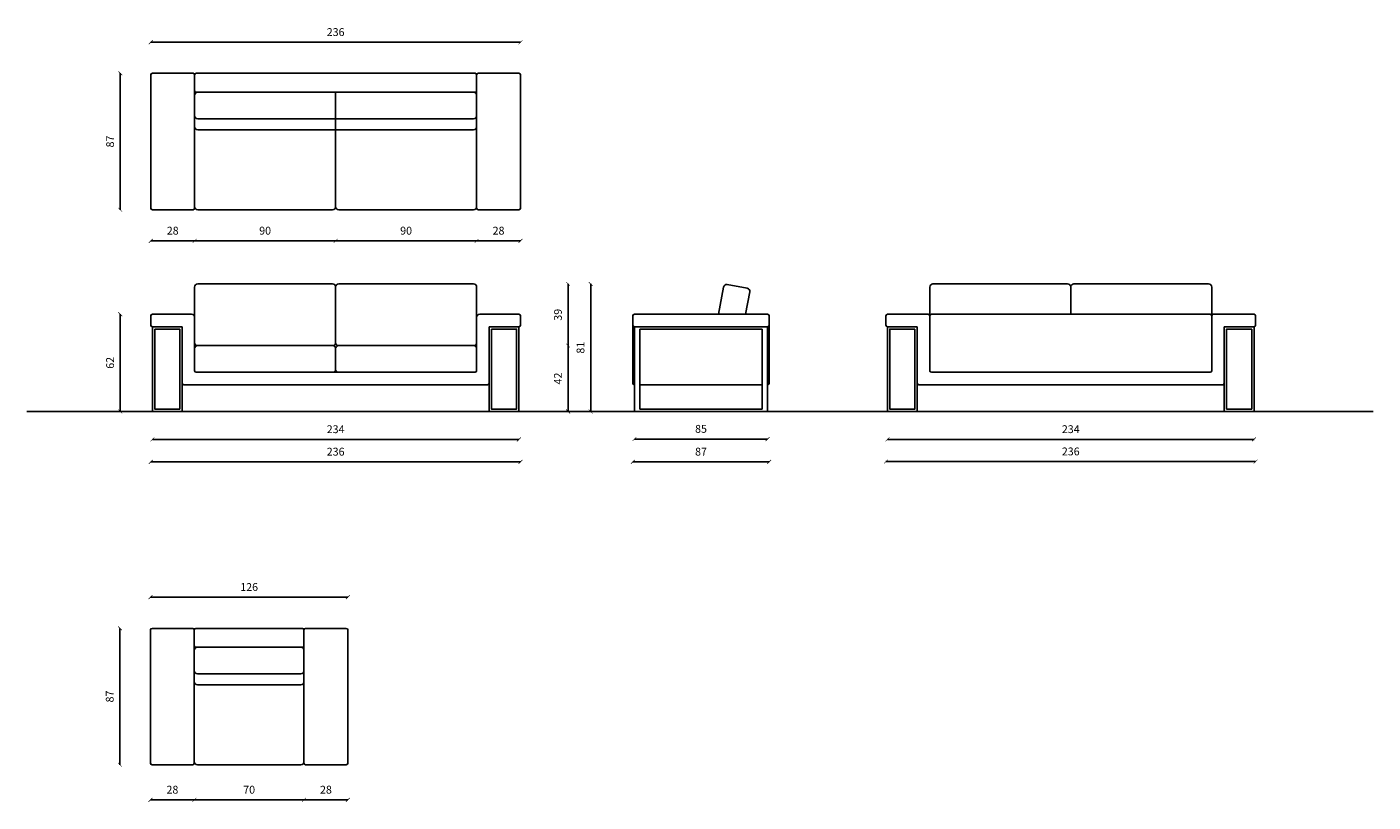
# Model space of a CAD drawing. Units: millimetres. Extents: x 2 to 16326, y 5 to 25250.
# Drawn here: x 15467 to 16326, y 24755 to 25250 of the extents above; entities that cross this region are included whole.
import ezdxf

# ---------------------------------------------------------------- set-up
doc = ezdxf.new("R2010")
doc.units = ezdxf.units.MM
doc.header["$LTSCALE"] = 0.5
doc.layers.add('Dimensions', color=7, linetype='Continuous')
doc.styles.add('Arch-Dim', font='romans.shx', dxfattribs={"width": 0.75})
doc.dimstyles.new('Annotative', dxfattribs={"dimscale": 5, "dimtxt": 1, "dimasz": 0.5, "dimexe": 1.5, "dimexo": 1.5, "dimgap": 0.8, "dimtad": 1, "dimdec": 0, "dimzin": 3, "dimdsep": 46, "dimtxsty": 'Arch-Dim', "dimblk": 'ARCHTICK', "dimcen": 2.5, "dimse1": 1, "dimse2": 1, "dimclrd": 2, "dimclre": 2, "dimclrt": 2, "dimazin": 2, "dimtfac": 0.75, "dimtdec": 0, "dimtix": 1, "dimtmove": 2, "dimatfit": 3, "dimfxl": 1, "dimtolj": 1, "dimtzin": 0, "dimarcsym": 0})

# ---------------------------------------------------------------- blocks, each defined once
blk = doc.blocks.new('_ArchTick')
at = {"color": 0, "linetype": 'ByBlock', "const_width": 0.15}
blk.add_lwpolyline([(-0.5, -0.5), (0.5, 0.5)], dxfattribs=at)
blk = doc.blocks.new('*D11')
at = {"layer": 'Defpoints', "color": 0, "transparency": 16777216}
for p in [(15560.14, 25220.07), (15526.68, 25133.07), (15560.14, 25133.07)]:
    blk.add_point(p, dxfattribs=at)
at = {"layer": 'Dimensions', "color": 2, "lineweight": -2, "transparency": 16777216}
blk.add_line((15526.68, 25220.07), (15526.68, 25133.07), dxfattribs=at)
at = {"layer": 'Dimensions', "color": 2, "lineweight": -2, "transparency": 16777216, "xscale": 2.5, "yscale": 2.5, "zscale": 2.5}
for p, rotation in [((15526.68, 25220.07), 90), ((15526.68, 25133.07), 270)]:
    blk.add_blockref('_ArchTick', p, dxfattribs=dict(at, rotation=rotation))
at = {"layer": 'Dimensions', "color": 2, "transparency": 16777216, "insert": (15520.18, 25176.57), "char_height": 5, "attachment_point": 5, "rotation": 90, "style": 'Arch-Dim'}
blk.add_mtext('\\A1;87', dxfattribs=at)
blk = doc.blocks.new('*D12')
at = {"layer": 'Defpoints', "color": 0, "transparency": 16777216}
for p in [(15782.14, 25239.88), (15546.14, 25176.57), (15782.14, 25176.57)]:
    blk.add_point(p, dxfattribs=at)
at = {"layer": 'Dimensions', "color": 2, "lineweight": -2, "transparency": 16777216}
blk.add_line((15546.14, 25239.88), (15782.14, 25239.88), dxfattribs=at)
at = {"layer": 'Dimensions', "color": 2, "lineweight": -2, "transparency": 16777216, "xscale": 2.5, "yscale": 2.5, "zscale": 2.5, "rotation": 180}
blk.add_blockref('_ArchTick', (15546.14, 25239.88), dxfattribs=at)
at = {"layer": 'Dimensions', "color": 2, "lineweight": -2, "transparency": 16777216, "xscale": 2.5, "yscale": 2.5, "zscale": 2.5}
blk.add_blockref('_ArchTick', (15782.14, 25239.88), dxfattribs=at)
at = {"layer": 'Dimensions', "color": 2, "transparency": 16777216, "insert": (15664.14, 25246.38), "char_height": 5, "attachment_point": 5, "style": 'Arch-Dim'}
blk.add_mtext('\\A1;236', dxfattribs=at)
blk = doc.blocks.new('*D13')
at = {"layer": 'Defpoints', "color": 0, "transparency": 16777216}
for p in [(15526.68, 25066.38), (15559.64, 25066.38), (15547.14, 25004.38)]:
    blk.add_point(p, dxfattribs=at)
at = {"layer": 'Dimensions', "color": 2, "lineweight": -2, "transparency": 16777216}
blk.add_line((15526.68, 25004.38), (15526.68, 25066.38), dxfattribs=at)
at = {"layer": 'Dimensions', "color": 2, "lineweight": -2, "transparency": 16777216, "xscale": 2.5, "yscale": 2.5, "zscale": 2.5}
for p, rotation in [((15526.68, 25066.38), 90), ((15526.68, 25004.38), 270)]:
    blk.add_blockref('_ArchTick', p, dxfattribs=dict(at, rotation=rotation))
at = {"layer": 'Dimensions', "color": 2, "transparency": 16777216, "insert": (15520.18, 25035.38), "char_height": 5, "attachment_point": 5, "rotation": 90, "style": 'Arch-Dim'}
blk.add_mtext('\\A1;62', dxfattribs=at)
blk = doc.blocks.new('*D14')
at = {"layer": 'Defpoints', "color": 0, "transparency": 16777216}
for p in [(15725, 25085.71), (15725, 25004.38), (15826.96, 25004.38)]:
    blk.add_point(p, dxfattribs=at)
at = {"layer": 'Dimensions', "color": 2, "lineweight": -2, "transparency": 16777216}
blk.add_line((15826.96, 25085.71), (15826.96, 25004.38), dxfattribs=at)
at = {"layer": 'Dimensions', "color": 2, "lineweight": -2, "transparency": 16777216, "xscale": 2.5, "yscale": 2.5, "zscale": 2.5}
for p, rotation in [((15826.96, 25085.71), 90), ((15826.96, 25004.38), 270)]:
    blk.add_blockref('_ArchTick', p, dxfattribs=dict(at, rotation=rotation))
at = {"layer": 'Dimensions', "color": 2, "transparency": 16777216, "insert": (15820.46, 25045.04), "char_height": 5, "attachment_point": 5, "rotation": 90, "style": 'Arch-Dim'}
blk.add_mtext('\\A1;81', dxfattribs=at)
blk = doc.blocks.new('*D15')
at = {"layer": 'Defpoints', "color": 0, "transparency": 16777216}
for p in [(15725, 25046.38), (15812.53, 25046.38), (15725, 25004.38)]:
    blk.add_point(p, dxfattribs=at)
at = {"layer": 'Dimensions', "color": 2, "lineweight": -2, "transparency": 16777216}
blk.add_line((15812.53, 25004.38), (15812.53, 25046.38), dxfattribs=at)
at = {"layer": 'Dimensions', "color": 2, "lineweight": -2, "transparency": 16777216, "xscale": 2.5, "yscale": 2.5, "zscale": 2.5}
for p, rotation in [((15812.53, 25046.38), 90), ((15812.53, 25004.38), 270)]:
    blk.add_blockref('_ArchTick', p, dxfattribs=dict(at, rotation=rotation))
at = {"layer": 'Dimensions', "color": 2, "transparency": 16777216, "insert": (15806.03, 25025.38), "char_height": 5, "attachment_point": 5, "rotation": 90, "style": 'Arch-Dim'}
blk.add_mtext('\\A1;42', dxfattribs=at)
blk = doc.blocks.new('*D16')
at = {"layer": 'Defpoints', "color": 0, "transparency": 16777216}
for p in [(15725, 25085.71), (15812.53, 25085.71), (15725, 25046.38)]:
    blk.add_point(p, dxfattribs=at)
at = {"layer": 'Dimensions', "color": 2, "lineweight": -2, "transparency": 16777216}
blk.add_line((15812.53, 25046.38), (15812.53, 25085.71), dxfattribs=at)
at = {"layer": 'Dimensions', "color": 2, "lineweight": -2, "transparency": 16777216, "xscale": 2.5, "yscale": 2.5, "zscale": 2.5}
for p, rotation in [((15812.53, 25085.71), 90), ((15812.53, 25046.38), 270)]:
    blk.add_blockref('_ArchTick', p, dxfattribs=dict(at, rotation=rotation))
at = {"layer": 'Dimensions', "color": 2, "transparency": 16777216, "insert": (15806.03, 25066.04), "char_height": 5, "attachment_point": 5, "rotation": 90, "style": 'Arch-Dim'}
blk.add_mtext('\\A1;39', dxfattribs=at)
blk = doc.blocks.new('*D17')
at = {"layer": 'Defpoints', "color": 0, "transparency": 16777216}
for p in [(15546.14, 25062.38), (15782.14, 25062.38), (15782.14, 24972.21)]:
    blk.add_point(p, dxfattribs=at)
at = {"layer": 'Dimensions', "color": 2, "lineweight": -2, "transparency": 16777216}
blk.add_line((15546.14, 24972.21), (15782.14, 24972.21), dxfattribs=at)
at = {"layer": 'Dimensions', "color": 2, "lineweight": -2, "transparency": 16777216, "xscale": 2.5, "yscale": 2.5, "zscale": 2.5, "rotation": 180}
blk.add_blockref('_ArchTick', (15546.14, 24972.21), dxfattribs=at)
at = {"layer": 'Dimensions', "color": 2, "lineweight": -2, "transparency": 16777216, "xscale": 2.5, "yscale": 2.5, "zscale": 2.5}
blk.add_blockref('_ArchTick', (15782.14, 24972.21), dxfattribs=at)
at = {"layer": 'Dimensions', "color": 2, "transparency": 16777216, "insert": (15664.14, 24978.71), "char_height": 5, "attachment_point": 5, "style": 'Arch-Dim'}
blk.add_mtext('\\A1;236', dxfattribs=at)
blk = doc.blocks.new('*D18')
at = {"layer": 'Defpoints', "color": 0, "transparency": 16777216}
for p in [(15547.14, 25004.38), (15781.14, 25004.38), (15781.14, 24986.53)]:
    blk.add_point(p, dxfattribs=at)
at = {"layer": 'Dimensions', "color": 2, "lineweight": -2, "transparency": 16777216}
blk.add_line((15547.14, 24986.53), (15781.14, 24986.53), dxfattribs=at)
at = {"layer": 'Dimensions', "color": 2, "lineweight": -2, "transparency": 16777216, "xscale": 2.5, "yscale": 2.5, "zscale": 2.5, "rotation": 180}
blk.add_blockref('_ArchTick', (15547.14, 24986.53), dxfattribs=at)
at = {"layer": 'Dimensions', "color": 2, "lineweight": -2, "transparency": 16777216, "xscale": 2.5, "yscale": 2.5, "zscale": 2.5}
blk.add_blockref('_ArchTick', (15781.14, 24986.53), dxfattribs=at)
at = {"layer": 'Dimensions', "color": 2, "transparency": 16777216, "insert": (15664.14, 24993.03), "char_height": 5, "attachment_point": 5, "style": 'Arch-Dim'}
blk.add_mtext('\\A1;234', dxfattribs=at)
blk = doc.blocks.new('*D19')
at = {"layer": 'Defpoints', "color": 0, "transparency": 16777216}
for p in [(15853.88, 25062.38), (15940.88, 25062.38), (15940.88, 24972.21)]:
    blk.add_point(p, dxfattribs=at)
at = {"layer": 'Dimensions', "color": 2, "lineweight": -2, "transparency": 16777216}
blk.add_line((15853.88, 24972.21), (15940.88, 24972.21), dxfattribs=at)
at = {"layer": 'Dimensions', "color": 2, "lineweight": -2, "transparency": 16777216, "xscale": 2.5, "yscale": 2.5, "zscale": 2.5, "rotation": 180}
blk.add_blockref('_ArchTick', (15853.88, 24972.21), dxfattribs=at)
at = {"layer": 'Dimensions', "color": 2, "lineweight": -2, "transparency": 16777216, "xscale": 2.5, "yscale": 2.5, "zscale": 2.5}
blk.add_blockref('_ArchTick', (15940.88, 24972.21), dxfattribs=at)
at = {"layer": 'Dimensions', "color": 2, "transparency": 16777216, "insert": (15897.38, 24978.71), "char_height": 5, "attachment_point": 5, "style": 'Arch-Dim'}
blk.add_mtext('\\A1;87', dxfattribs=at)
blk = doc.blocks.new('*D20')
at = {"layer": 'Defpoints', "color": 0, "transparency": 16777216}
for p in [(15854.88, 25004.38), (15939.88, 25004.38), (15939.88, 24986.77)]:
    blk.add_point(p, dxfattribs=at)
at = {"layer": 'Dimensions', "color": 2, "lineweight": -2, "transparency": 16777216}
blk.add_line((15854.88, 24986.77), (15939.88, 24986.77), dxfattribs=at)
at = {"layer": 'Dimensions', "color": 2, "lineweight": -2, "transparency": 16777216, "xscale": 2.5, "yscale": 2.5, "zscale": 2.5, "rotation": 180}
blk.add_blockref('_ArchTick', (15854.88, 24986.77), dxfattribs=at)
at = {"layer": 'Dimensions', "color": 2, "lineweight": -2, "transparency": 16777216, "xscale": 2.5, "yscale": 2.5, "zscale": 2.5}
blk.add_blockref('_ArchTick', (15939.88, 24986.77), dxfattribs=at)
at = {"layer": 'Dimensions', "color": 2, "transparency": 16777216, "insert": (15897.38, 24993.27), "char_height": 5, "attachment_point": 5, "style": 'Arch-Dim'}
blk.add_mtext('\\A1;85', dxfattribs=at)
blk = doc.blocks.new('*D21')
at = {"layer": 'Defpoints', "color": 0, "transparency": 16777216}
for p in [(16016.42, 25004.38), (16250.42, 25004.38), (16250.42, 24986.56)]:
    blk.add_point(p, dxfattribs=at)
at = {"layer": 'Dimensions', "color": 2, "lineweight": -2, "transparency": 16777216}
blk.add_line((16016.42, 24986.56), (16250.42, 24986.56), dxfattribs=at)
at = {"layer": 'Dimensions', "color": 2, "lineweight": -2, "transparency": 16777216, "xscale": 2.5, "yscale": 2.5, "zscale": 2.5, "rotation": 180}
blk.add_blockref('_ArchTick', (16016.42, 24986.56), dxfattribs=at)
at = {"layer": 'Dimensions', "color": 2, "lineweight": -2, "transparency": 16777216, "xscale": 2.5, "yscale": 2.5, "zscale": 2.5}
blk.add_blockref('_ArchTick', (16250.42, 24986.56), dxfattribs=at)
at = {"layer": 'Dimensions', "color": 2, "transparency": 16777216, "insert": (16133.42, 24993.06), "char_height": 5, "attachment_point": 5, "style": 'Arch-Dim'}
blk.add_mtext('\\A1;234', dxfattribs=at)
blk = doc.blocks.new('*D22')
at = {"layer": 'Defpoints', "color": 0, "transparency": 16777216}
for p in [(16015.42, 25062.38), (16251.42, 25062.38), (16251.42, 24972.36)]:
    blk.add_point(p, dxfattribs=at)
at = {"layer": 'Dimensions', "color": 2, "lineweight": -2, "transparency": 16777216}
blk.add_line((16015.42, 24972.36), (16251.42, 24972.36), dxfattribs=at)
at = {"layer": 'Dimensions', "color": 2, "lineweight": -2, "transparency": 16777216, "xscale": 2.5, "yscale": 2.5, "zscale": 2.5, "rotation": 180}
blk.add_blockref('_ArchTick', (16015.42, 24972.36), dxfattribs=at)
at = {"layer": 'Dimensions', "color": 2, "lineweight": -2, "transparency": 16777216, "xscale": 2.5, "yscale": 2.5, "zscale": 2.5}
blk.add_blockref('_ArchTick', (16251.42, 24972.36), dxfattribs=at)
at = {"layer": 'Dimensions', "color": 2, "transparency": 16777216, "insert": (16133.42, 24978.86), "char_height": 5, "attachment_point": 5, "style": 'Arch-Dim'}
blk.add_mtext('\\A1;236', dxfattribs=at)
blk = doc.blocks.new('*D23')
at = {"layer": 'Defpoints', "color": 0, "transparency": 16777216}
for p in [(15546.14, 25134.07), (15574.14, 25135.07), (15574.14, 25113.19)]:
    blk.add_point(p, dxfattribs=at)
at = {"layer": 'Dimensions', "color": 2, "lineweight": -2, "transparency": 16777216}
blk.add_line((15546.14, 25113.19), (15574.14, 25113.19), dxfattribs=at)
at = {"layer": 'Dimensions', "color": 2, "lineweight": -2, "transparency": 16777216, "xscale": 2.5, "yscale": 2.5, "zscale": 2.5, "rotation": 180}
blk.add_blockref('_ArchTick', (15546.14, 25113.19), dxfattribs=at)
at = {"layer": 'Dimensions', "color": 2, "lineweight": -2, "transparency": 16777216, "xscale": 2.5, "yscale": 2.5, "zscale": 2.5}
blk.add_blockref('_ArchTick', (15574.14, 25113.19), dxfattribs=at)
at = {"layer": 'Dimensions', "color": 2, "transparency": 16777216, "insert": (15560.14, 25119.69), "char_height": 5, "attachment_point": 5, "style": 'Arch-Dim'}
blk.add_mtext('\\A1;28', dxfattribs=at)
blk = doc.blocks.new('*D24')
at = {"layer": 'Defpoints', "color": 0, "transparency": 16777216}
for p in [(15574.14, 25135.07), (15664.14, 25135.07), (15664.14, 25113.19)]:
    blk.add_point(p, dxfattribs=at)
at = {"layer": 'Dimensions', "color": 2, "lineweight": -2, "transparency": 16777216}
blk.add_line((15574.14, 25113.19), (15664.14, 25113.19), dxfattribs=at)
at = {"layer": 'Dimensions', "color": 2, "lineweight": -2, "transparency": 16777216, "xscale": 2.5, "yscale": 2.5, "zscale": 2.5, "rotation": 180}
blk.add_blockref('_ArchTick', (15574.14, 25113.19), dxfattribs=at)
at = {"layer": 'Dimensions', "color": 2, "lineweight": -2, "transparency": 16777216, "xscale": 2.5, "yscale": 2.5, "zscale": 2.5}
blk.add_blockref('_ArchTick', (15664.14, 25113.19), dxfattribs=at)
at = {"layer": 'Dimensions', "color": 2, "transparency": 16777216, "insert": (15619.14, 25119.69), "char_height": 5, "attachment_point": 5, "style": 'Arch-Dim'}
blk.add_mtext('\\A1;90', dxfattribs=at)
blk = doc.blocks.new('*D25')
at = {"layer": 'Defpoints', "color": 0, "transparency": 16777216}
for p in [(15664.14, 25135.07), (15754.14, 25134.07), (15754.14, 25113.19)]:
    blk.add_point(p, dxfattribs=at)
at = {"layer": 'Dimensions', "color": 2, "lineweight": -2, "transparency": 16777216}
blk.add_line((15664.14, 25113.19), (15754.14, 25113.19), dxfattribs=at)
at = {"layer": 'Dimensions', "color": 2, "lineweight": -2, "transparency": 16777216, "xscale": 2.5, "yscale": 2.5, "zscale": 2.5, "rotation": 180}
blk.add_blockref('_ArchTick', (15664.14, 25113.19), dxfattribs=at)
at = {"layer": 'Dimensions', "color": 2, "lineweight": -2, "transparency": 16777216, "xscale": 2.5, "yscale": 2.5, "zscale": 2.5}
blk.add_blockref('_ArchTick', (15754.14, 25113.19), dxfattribs=at)
at = {"layer": 'Dimensions', "color": 2, "transparency": 16777216, "insert": (15709.14, 25119.69), "char_height": 5, "attachment_point": 5, "style": 'Arch-Dim'}
blk.add_mtext('\\A1;90', dxfattribs=at)
blk = doc.blocks.new('*D26')
at = {"layer": 'Defpoints', "color": 0, "transparency": 16777216}
for p in [(15754.14, 25134.07), (15782.14, 25134.07), (15782.14, 25113.19)]:
    blk.add_point(p, dxfattribs=at)
at = {"layer": 'Dimensions', "color": 2, "lineweight": -2, "transparency": 16777216}
blk.add_line((15754.14, 25113.19), (15782.14, 25113.19), dxfattribs=at)
at = {"layer": 'Dimensions', "color": 2, "lineweight": -2, "transparency": 16777216, "xscale": 2.5, "yscale": 2.5, "zscale": 2.5, "rotation": 180}
blk.add_blockref('_ArchTick', (15754.14, 25113.19), dxfattribs=at)
at = {"layer": 'Dimensions', "color": 2, "lineweight": -2, "transparency": 16777216, "xscale": 2.5, "yscale": 2.5, "zscale": 2.5}
blk.add_blockref('_ArchTick', (15782.14, 25113.19), dxfattribs=at)
at = {"layer": 'Dimensions', "color": 2, "transparency": 16777216, "insert": (15768.14, 25119.69), "char_height": 5, "attachment_point": 5, "style": 'Arch-Dim'}
blk.add_mtext('\\A1;28', dxfattribs=at)
blk = doc.blocks.new('*D27')
at = {"layer": 'Defpoints', "color": 0, "transparency": 16777216}
for p in [(15671.94, 24885.87), (15545.94, 24822.51), (15671.94, 24822.51)]:
    blk.add_point(p, dxfattribs=at)
at = {"layer": 'Dimensions', "color": 2, "lineweight": -2, "transparency": 16777216}
blk.add_line((15545.94, 24885.87), (15671.94, 24885.87), dxfattribs=at)
at = {"layer": 'Dimensions', "color": 2, "lineweight": -2, "transparency": 16777216, "xscale": 2.5, "yscale": 2.5, "zscale": 2.5, "rotation": 180}
blk.add_blockref('_ArchTick', (15545.94, 24885.87), dxfattribs=at)
at = {"layer": 'Dimensions', "color": 2, "lineweight": -2, "transparency": 16777216, "xscale": 2.5, "yscale": 2.5, "zscale": 2.5}
blk.add_blockref('_ArchTick', (15671.94, 24885.87), dxfattribs=at)
at = {"layer": 'Dimensions', "color": 2, "transparency": 16777216, "insert": (15608.94, 24892.37), "char_height": 5, "attachment_point": 5, "style": 'Arch-Dim'}
blk.add_mtext('\\A1;126', dxfattribs=at)
blk = doc.blocks.new('*D28')
at = {"layer": 'Defpoints', "color": 0, "transparency": 16777216}
for p in [(15559.94, 24866.01), (15526.45, 24779.01), (15559.94, 24779.01)]:
    blk.add_point(p, dxfattribs=at)
at = {"layer": 'Dimensions', "color": 2, "lineweight": -2, "transparency": 16777216}
blk.add_line((15526.45, 24866.01), (15526.45, 24779.01), dxfattribs=at)
at = {"layer": 'Dimensions', "color": 2, "lineweight": -2, "transparency": 16777216, "xscale": 2.5, "yscale": 2.5, "zscale": 2.5}
for p, rotation in [((15526.45, 24866.01), 90), ((15526.45, 24779.01), 270)]:
    blk.add_blockref('_ArchTick', p, dxfattribs=dict(at, rotation=rotation))
at = {"layer": 'Dimensions', "color": 2, "transparency": 16777216, "insert": (15519.95, 24822.51), "char_height": 5, "attachment_point": 5, "rotation": 90, "style": 'Arch-Dim'}
blk.add_mtext('\\A1;87', dxfattribs=at)
blk = doc.blocks.new('*D35')
at = {"layer": 'Defpoints', "color": 0, "transparency": 16777216}
for p in [(15545.94, 24780.01), (15573.94, 24780.01), (15573.94, 24756.57)]:
    blk.add_point(p, dxfattribs=at)
at = {"layer": 'Dimensions', "color": 2, "lineweight": -2, "transparency": 16777216}
blk.add_line((15545.94, 24756.57), (15573.94, 24756.57), dxfattribs=at)
at = {"layer": 'Dimensions', "color": 2, "lineweight": -2, "transparency": 16777216, "xscale": 2.5, "yscale": 2.5, "zscale": 2.5, "rotation": 180}
blk.add_blockref('_ArchTick', (15545.94, 24756.57), dxfattribs=at)
at = {"layer": 'Dimensions', "color": 2, "lineweight": -2, "transparency": 16777216, "xscale": 2.5, "yscale": 2.5, "zscale": 2.5}
blk.add_blockref('_ArchTick', (15573.94, 24756.57), dxfattribs=at)
at = {"layer": 'Dimensions', "color": 2, "transparency": 16777216, "insert": (15559.94, 24763.07), "char_height": 5, "attachment_point": 5, "style": 'Arch-Dim'}
blk.add_mtext('\\A1;28', dxfattribs=at)
blk = doc.blocks.new('*D36')
at = {"layer": 'Defpoints', "color": 0, "transparency": 16777216}
for p in [(15573.94, 24780.01), (15643.94, 24780.01), (15643.94, 24756.57)]:
    blk.add_point(p, dxfattribs=at)
at = {"layer": 'Dimensions', "color": 2, "lineweight": -2, "transparency": 16777216}
blk.add_line((15573.94, 24756.57), (15643.94, 24756.57), dxfattribs=at)
at = {"layer": 'Dimensions', "color": 2, "lineweight": -2, "transparency": 16777216, "xscale": 2.5, "yscale": 2.5, "zscale": 2.5, "rotation": 180}
blk.add_blockref('_ArchTick', (15573.94, 24756.57), dxfattribs=at)
at = {"layer": 'Dimensions', "color": 2, "lineweight": -2, "transparency": 16777216, "xscale": 2.5, "yscale": 2.5, "zscale": 2.5}
blk.add_blockref('_ArchTick', (15643.94, 24756.57), dxfattribs=at)
at = {"layer": 'Dimensions', "color": 2, "transparency": 16777216, "insert": (15608.94, 24763.07), "char_height": 5, "attachment_point": 5, "style": 'Arch-Dim'}
blk.add_mtext('\\A1;70', dxfattribs=at)
blk = doc.blocks.new('*D37')
at = {"layer": 'Defpoints', "color": 0, "transparency": 16777216}
for p in [(15643.94, 24780.01), (15671.94, 24780.01), (15671.94, 24756.57)]:
    blk.add_point(p, dxfattribs=at)
at = {"layer": 'Dimensions', "color": 2, "lineweight": -2, "transparency": 16777216}
blk.add_line((15643.94, 24756.57), (15671.94, 24756.57), dxfattribs=at)
at = {"layer": 'Dimensions', "color": 2, "lineweight": -2, "transparency": 16777216, "xscale": 2.5, "yscale": 2.5, "zscale": 2.5, "rotation": 180}
blk.add_blockref('_ArchTick', (15643.94, 24756.57), dxfattribs=at)
at = {"layer": 'Dimensions', "color": 2, "lineweight": -2, "transparency": 16777216, "xscale": 2.5, "yscale": 2.5, "zscale": 2.5}
blk.add_blockref('_ArchTick', (15671.94, 24756.57), dxfattribs=at)
at = {"layer": 'Dimensions', "color": 2, "transparency": 16777216, "insert": (15657.94, 24763.07), "char_height": 5, "attachment_point": 5, "style": 'Arch-Dim'}
blk.add_mtext('\\A1;28', dxfattribs=at)

msp = doc.modelspace()

# ---------------------------------------------------------------- linework, layer by layer
for p, q in [((15546.14, 25134.07), (15546.14, 25219.07)), ((15546.14, 25134.07), (15546.14, 25219.07)), ((15547.14, 25220.07), (15573.14, 25220.07)), ((15574.14, 25219.07), (15574.14, 25209.07)), ((15575.14, 25220.07), (15753.14, 25220.07)), ((15754.14, 25206.07), (15754.14, 25219.07)), ((15755.14, 25220.07), (15781.14, 25220.07)), ((15782.14, 25219.07), (15782.14, 25134.07)), ((15574.14, 25206.07), (15574.14, 25209.07)), ((15574.14, 25193.07), (15574.14, 25206.07)), ((15575.14, 25208.07), (15664.14, 25208.07)), ((15576.14, 25208.07), (15752.14, 25208.07)), ((15664.14, 25208.07), (15753.14, 25208.07)), ((15664.14, 25191.07), (15664.14, 25208.07)), ((15664.14, 25208.07), (15664.14, 25191.07)), ((15754.14, 25206.07), (15754.14, 25193.07)), ((15574.14, 25186.07), (15574.14, 25193.07)), ((15664.14, 25191.07), (15576.14, 25191.07)), ((15664.14, 25191.07), (15664.14, 25184.07)), ((15752.14, 25191.07), (15664.14, 25191.07)), ((15754.14, 25134.07), (15754.14, 25193.07)), ((15574.14, 25186.07), (15574.14, 25135.07)), ((15576.14, 25184.07), (15752.14, 25184.07)), ((15664.14, 25184.07), (15664.14, 25135.07)), ((15573.14, 25133.07), (15547.14, 25133.07)), ((15573.14, 25133.07), (15547.14, 25133.07)), ((15574.14, 25134.07), (15574.14, 25135.07)), ((15662.14, 25133.07), (15576.14, 25133.07)), ((15752.14, 25133.07), (15666.14, 25133.07)), ((15781.14, 25133.07), (15755.14, 25133.07)), ((15781.14, 25133.07), (15755.14, 25133.07)), ((15576.14, 25085.71), (15662.14, 25085.71)), ((15666.14, 25085.71), (15752.14, 25085.71)), ((15926.91, 25082.97), (15914.13, 25085.34)), ((15574.14, 25048.38), (15574.14, 25083.71)), ((15664.14, 25083.71), (15664.14, 25048.38)), ((15664.14, 25048.38), (15664.14, 25083.71)), ((15754.14, 25048.38), (15754.14, 25083.71)), ((15911.8, 25083.74), (15908.58, 25066.38)), ((15925.87, 25066.38), (15928.52, 25080.64)), ((16223.42, 25065.38), (16223.42, 25083.71)), ((15546.14, 25065.38), (15546.14, 25059.38)), ((15572.14, 25066.38), (15547.14, 25066.38)), ((15547.14, 25004.38), (15547.14, 25058.38)), ((15547.14, 25058.38), (15566.14, 25058.38)), ((15566.14, 25058.38), (15566.14, 25022.38)), ((15574.14, 25044.38), (15574.14, 25064.38)), ((15754.14, 25064.38), (15754.14, 25044.38)), ((15781.14, 25066.38), (15756.14, 25066.38)), ((15762.14, 25022.38), (15762.14, 25058.38)), ((15762.14, 25058.38), (15781.14, 25058.38)), ((15781.14, 25058.38), (15781.14, 25004.38)), ((15782.14, 25059.38), (15782.14, 25065.38)), ((15853.88, 25059.38), (15853.88, 25065.38)), ((15853.88, 25022.38), (15853.88, 25059.38)), ((15854.88, 25066.38), (15939.88, 25066.38)), ((15939.88, 25058.38), (15854.88, 25058.38)), ((15854.88, 25058.38), (15854.88, 25004.38)), ((15854.88, 25058.38), (15854.88, 25058.38)), ((15939.88, 25004.38), (15939.88, 25058.38)), ((15939.88, 25058.38), (15939.88, 25058.38)), ((15940.88, 25059.38), (15940.88, 25065.38)), ((15940.88, 25022.38), (15940.88, 25059.38)), ((16015.42, 25065.38), (16015.42, 25059.38)), ((16016.42, 25066.38), (16042.42, 25066.38)), ((16035.42, 25058.38), (16016.42, 25058.38)), ((16016.42, 25058.38), (16016.42, 25004.38)), ((16035.42, 25022.38), (16035.42, 25058.38)), ((16043.42, 25030.38), (16043.42, 25065.38)), ((16043.42, 25065.38), (16043.42, 25046.38)), ((16044.42, 25066.38), (16222.42, 25066.38)), ((16223.42, 25030.38), (16223.42, 25065.38)), ((16223.42, 25046.38), (16223.42, 25065.38)), ((16250.42, 25066.38), (16224.42, 25066.38)), ((16250.42, 25058.38), (16231.42, 25058.38)), ((16231.42, 25058.38), (16231.42, 25022.38)), ((16250.42, 25004.38), (16250.42, 25058.38)), ((16251.42, 25065.38), (16251.42, 25059.38)), ((15936.38, 25056.88), (15858.38, 25056.88)), ((15858.38, 25056.88), (15858.38, 25005.88)), ((15936.38, 25005.88), (15936.38, 25056.88)), ((15574.14, 25030.38), (15574.14, 25044.38)), ((15662.14, 25046.38), (15576.14, 25046.38)), ((15662.14, 25046.38), (15576.14, 25046.38)), ((15664.14, 25044.38), (15664.14, 25031.38)), ((15752.14, 25046.38), (15666.14, 25046.38)), ((15752.14, 25046.38), (15666.14, 25046.38)), ((15754.14, 25030.38), (15754.14, 25044.38)), ((15662.14, 25029.38), (15575.14, 25029.38)), ((15662.14, 25029.38), (15666.14, 25029.38)), ((15753.14, 25029.38), (15666.14, 25029.38)), ((16044.42, 25029.38), (16222.42, 25029.38)), ((15567.14, 25021.38), (15761.14, 25021.38)), ((15762.14, 25004.38), (15762.14, 25022.38)), ((15854.88, 25021.38), (15854.88, 25021.38)), ((15858.38, 25021.38), (15936.38, 25021.38)), ((15939.88, 25021.38), (15939.88, 25021.38)), ((16035.42, 25004.38), (16035.42, 25022.38)), ((16036.42, 25021.38), (16230.42, 25021.38)), ((16231.42, 25022.38), (16231.42, 25004.38)), ((15566.14, 25004.38), (15547.14, 25004.38)), ((15781.14, 25004.38), (15762.14, 25004.38)), ((15854.88, 25004.38), (15939.88, 25004.38)), ((15858.38, 25005.88), (15936.38, 25005.88)), ((16016.42, 25004.38), (16035.42, 25004.38)), ((16231.42, 25004.38), (16250.42, 25004.38)), ((15545.94, 24780.01), (15545.94, 24865.01)), ((15545.94, 24780.01), (15545.94, 24865.01)), ((15546.94, 24866.01), (15572.94, 24866.01)), ((15546.94, 24866.01), (15572.94, 24866.01)), ((15546.94, 24866.01), (15572.94, 24866.01)), ((15573.94, 24865.01), (15573.94, 24852.01)), ((15574.94, 24866.01), (15642.43, 24866.01)), ((15574.94, 24866.01), (15642.94, 24866.01)), ((15643.94, 24852.01), (15643.94, 24865.01)), ((15644.94, 24866.01), (15670.94, 24866.01)), ((15644.94, 24866.01), (15670.94, 24866.01)), ((15671.94, 24865.01), (15671.94, 24780.01)), ((15573.94, 24839.01), (15573.94, 24852.01)), ((15573.94, 24852.01), (15573.94, 24832.01)), ((15574.94, 24854.01), (15642.94, 24854.01)), ((15575.94, 24854.01), (15641.94, 24854.01)), ((15643.94, 24839.01), (15643.94, 24852.01)), ((15643.94, 24852.01), (15643.94, 24837.01)), ((15641.94, 24837.01), (15575.94, 24837.01)), ((15643.94, 24832.01), (15643.94, 24837.01)), ((15573.94, 24832.01), (15573.94, 24780.01)), ((15575.94, 24830.01), (15641.94, 24830.01)), ((15643.94, 24832.01), (15643.94, 24780.01)), ((15572.94, 24779.01), (15546.94, 24779.01)), ((15572.94, 24779.01), (15546.94, 24779.01)), ((15641.94, 24779.01), (15575.94, 24779.01)), ((15670.94, 24779.01), (15644.94, 24779.01)), ((15670.94, 24779.01), (15644.94, 24779.01))]:
    msp.add_line(p, q)
at = {"color": 1}
msp.add_line((16326.41, 25004.38), (15467.08, 25004.38), dxfattribs=at)
for points in [[(16043.42, 25065.38), (16043.42, 25083.71, -0.414214), (16045.42, 25085.71), (16131.42, 25085.71, -0.414214), (16133.42, 25083.71), (16133.42, 25066.38)], [(16133.42, 25066.38), (16133.42, 25083.71, -0.414214), (16135.42, 25085.71), (16221.42, 25085.71)]]:
    msp.add_lwpolyline(points, format="xyb")
for points in [[(15548.64, 25056.88), (15564.64, 25056.88), (15564.64, 25005.88), (15548.64, 25005.88)], [(15763.64, 25056.88), (15779.64, 25056.88), (15779.64, 25005.88), (15763.64, 25005.88)], [(16033.92, 25056.88), (16017.92, 25056.88), (16017.92, 25005.88), (16033.92, 25005.88)], [(16248.92, 25056.88), (16232.92, 25056.88), (16232.92, 25005.88), (16248.92, 25005.88)]]:
    msp.add_lwpolyline(points, close=True)
msp.add_lwpolyline([(15566.14, 25022.38), (15566.14, 25004.38)])
for centre, radius, start, end in [((15547.14, 25219.07), 1, 90, 180), ((15573.14, 25219.07), 1, 360, 90), ((15575.14, 25219.07), 1, 90, 180), ((15753.14, 25219.07), 1, 0, 90), ((15755.14, 25219.07), 1, 90, 180), ((15781.14, 25219.07), 1, 0, 90), ((15575.14, 25209.07), 1, 180, 270), ((15576.14, 25206.07), 2, 90, 180), ((15752.14, 25206.07), 2, 0, 90), ((15753.14, 25209.07), 1, 270, 360), ((15576.14, 25193.07), 2, 180, 270), ((15752.14, 25193.07), 2, 270, 0), ((15576.14, 25186.07), 2, 180, 270), ((15752.14, 25186.07), 2, 270, 0), ((15547.14, 25134.07), 1, 180, 270), ((15573.14, 25134.07), 1, 270, 0), ((15576.14, 25135.07), 2, 180, 270), ((15662.14, 25135.07), 2, 270, 0), ((15666.14, 25135.07), 2, 180, 270), ((15752.14, 25135.07), 2, 270, 360), ((15755.14, 25134.07), 1, 180, 270), ((15781.14, 25134.07), 1, 270, 0), ((15576.14, 25083.71), 2, 90, 180), ((15662.14, 25083.71), 2, 0, 90), ((15666.14, 25083.71), 2, 90, 180), ((15752.14, 25083.71), 2, 0, 90), ((15913.77, 25083.38), 2, 79.50064, 169.50064), ((16221.42, 25083.71), 2, 0, 90), ((15926.55, 25081.01), 2, 349.50064, 79.50064), ((15547.14, 25065.38), 1, 90, 180), ((15547.14, 25059.38), 1, 180, 270), ((15572.14, 25064.38), 2, 0, 90), ((15756.14, 25064.38), 2, 90, 180), ((15781.14, 25065.38), 1, 0, 90), ((15781.14, 25059.38), 1, 270, 0), ((15854.88, 25065.38), 1, 90, 180), ((15854.88, 25059.38), 1, 180, 270), ((15939.88, 25065.38), 1, 0, 90), ((15939.88, 25059.38), 1, 270, 0), ((16016.42, 25065.38), 1, 90, 180), ((16016.42, 25059.38), 1, 180, 270), ((16042.42, 25065.38), 1, 0, 90), ((16044.42, 25065.38), 1, 90, 180), ((16222.42, 25065.38), 1, 0, 90), ((16224.42, 25065.38), 1, 90, 180), ((16250.42, 25065.38), 1, 0, 90), ((16250.42, 25059.38), 1, 270, 0), ((15576.14, 25048.38), 2, 180, 270), ((15576.14, 25044.38), 2, 90, 180), ((15662.14, 25048.38), 2, 270, 360), ((15662.14, 25044.38), 2, 0, 90), ((15666.14, 25048.38), 2, 180, 270), ((15666.14, 25044.38), 2, 90, 180), ((15752.14, 25048.38), 2, 270, 0), ((15752.14, 25044.38), 2, 0, 90), ((15575.14, 25030.38), 1, 180, 270), ((15662.14, 25031.38), 2, 270, 0), ((15666.14, 25031.38), 2, 180, 270), ((15753.14, 25030.38), 1, 270, 0), ((16044.42, 25030.38), 1, 180, 270), ((16222.42, 25030.38), 1, 270, 0), ((15567.14, 25022.38), 1, 180, 270), ((15761.14, 25022.38), 1, 270, 0), ((15854.88, 25022.38), 1, 180, 270), ((15939.88, 25022.38), 1, 270, 0), ((16036.42, 25022.38), 1, 180, 270), ((16230.42, 25022.38), 1, 270, 0), ((15546.94, 24865.01), 1, 90, 180), ((15572.94, 24865.01), 1, 0, 90), ((15574.94, 24865.01), 1, 90, 180), ((15642.94, 24865.01), 1, 0, 90), ((15644.94, 24865.01), 1, 90, 180), ((15670.94, 24865.01), 1, 0, 90), ((15574.94, 24855.01), 1, 180, 270), ((15575.94, 24852.01), 2, 90, 180), ((15641.94, 24852.01), 2, 0, 90), ((15642.94, 24855.01), 1, 270, 0), ((15575.94, 24839.01), 2, 180, 270), ((15641.94, 24839.01), 2, 270, 0), ((15575.94, 24832.01), 2, 180, 270), ((15641.94, 24832.01), 2, 270, 0), ((15546.94, 24780.01), 1, 180, 270), ((15572.94, 24780.01), 1, 270, 0), ((15575.94, 24781.01), 2, 180, 270), ((15641.94, 24781.01), 2, 270, 0), ((15644.94, 24780.01), 1, 180, 270), ((15670.94, 24780.01), 1, 270, 0)]:
    msp.add_arc(centre, radius, start, end)

# ---------------------------------------------------------------- dimensions: what is measured, and where the dimension line sits
at = {"layer": 'Dimensions'}
for base, p1, p2, picture, middle in [((15782.14, 25239.88), (15546.14, 25176.57), (15782.14, 25176.57), '*D12', (15664.14, 25246.38)), ((15574.14, 25113.19), (15546.14, 25134.07), (15574.14, 25135.07), '*D23', (15560.14, 25119.69)), ((15664.14, 25113.19), (15574.14, 25135.07), (15664.14, 25135.07), '*D24', (15619.14, 25119.69)), ((15754.14, 25113.19), (15664.14, 25135.07), (15754.14, 25134.07), '*D25', (15709.14, 25119.69)), ((15782.14, 25113.19), (15754.14, 25134.07), (15782.14, 25134.07), '*D26', (15768.14, 25119.69)), ((15782.14, 24972.21), (15546.14, 25062.38), (15782.14, 25062.38), '*D17', (15664.14, 24978.71)), ((15940.88, 24972.21), (15853.88, 25062.38), (15940.88, 25062.38), '*D19', (15897.38, 24978.71)), ((16251.42, 24972.36), (16015.42, 25062.38), (16251.42, 25062.38), '*D22', (16133.42, 24978.86)), ((15781.14, 24986.53), (15547.14, 25004.38), (15781.14, 25004.38), '*D18', (15664.14, 24993.03)), ((15939.88, 24986.77), (15854.88, 25004.38), (15939.88, 25004.38), '*D20', (15897.38, 24993.27)), ((16250.42, 24986.56), (16016.42, 25004.38), (16250.42, 25004.38), '*D21', (16133.42, 24993.06)), ((15671.94, 24885.87), (15545.94, 24822.51), (15671.94, 24822.51), '*D27', (15608.94, 24892.37)), ((15573.94, 24756.57), (15545.94, 24780.01), (15573.94, 24780.01), '*D35', (15559.94, 24763.07)), ((15643.94, 24756.57), (15573.94, 24780.01), (15643.94, 24780.01), '*D36', (15608.94, 24763.07)), ((15671.94, 24756.57), (15643.94, 24780.01), (15671.94, 24780.01), '*D37', (15657.94, 24763.07))]:
    dim = msp.add_linear_dim(base=base, p1=p1, p2=p2, dimstyle='Annotative', dxfattribs=at)
    dim.commit()
    dim.dimension.update_dxf_attribs({"geometry": picture, "text_midpoint": middle})
for base, p1, p2, picture, middle in [((15526.68, 25133.07), (15560.14, 25220.07), (15560.14, 25133.07), '*D11', (15520.18, 25176.57)), ((15826.96, 25004.38), (15725, 25085.71), (15725, 25004.38), '*D14', (15820.46, 25045.04)), ((15812.53, 25085.71), (15725, 25046.38), (15725, 25085.71), '*D16', (15806.03, 25066.04)), ((15526.68, 25066.38), (15547.14, 25004.38), (15559.64, 25066.38), '*D13', (15520.18, 25035.38)), ((15812.53, 25046.38), (15725, 25004.38), (15725, 25046.38), '*D15', (15806.03, 25025.38)), ((15526.45, 24779.01), (15559.94, 24866.01), (15559.94, 24779.01), '*D28', (15519.95, 24822.51))]:
    dim = msp.add_linear_dim(base=base, p1=p1, p2=p2, angle=90, dimstyle='Annotative', dxfattribs=at)
    dim.commit()
    dim.dimension.update_dxf_attribs({"geometry": picture, "text_midpoint": middle})

doc.saveas('drawing.dxf')
